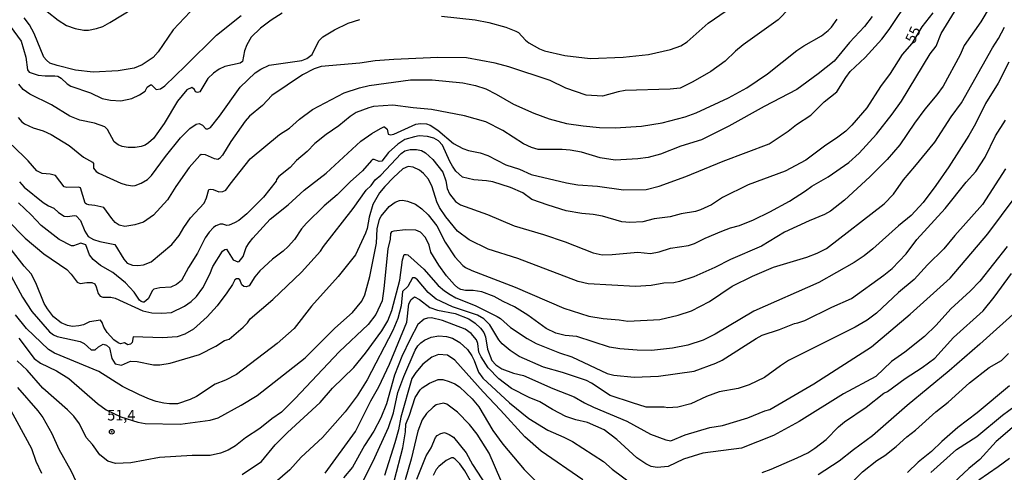
# Model space of a CAD drawing. Units: millimetres. Extents: x 183135 to 185549, y 1663196 to 1665974.
# Drawn here: x 183733 to 183965, y 1663589 to 1663696 of the extents above; entities that cross this region are included whole.
import ezdxf
from ezdxf.enums import TextEntityAlignment as Align

# ---------------------------------------------------------------- set-up
doc = ezdxf.new("R2010")
doc.units = ezdxf.units.MM
for name, color, linetype in [('IMAGEM', 7, 'Continuous'), ('V-CURVA_DE_NIVEL', 4, 'Continuous'), ('V-CURVA_MESTRA', 1, 'Continuous'), ('V-PONTO_DE_APARELHO', 140, 'Continuous'), ('V-TEXTO_DE_ALTIMETRIA', 2, 'Continuous')]:
    doc.layers.add(name, color=color, linetype=linetype)
picture_1 = doc.add_image_def('image1.jpg', size_in_pixel=(4022, 4628))

# ---------------------------------------------------------------- blocks, each defined once
blk = doc.blocks.new('805')
at = {"color": 0, "linetype": 'ByBlock', "lineweight": -2}
for radius in [0.562, 0.0806]:
    blk.add_circle((0, 0), radius, dxfattribs=at)

msp = doc.modelspace()

# ---------------------------------------------------------------- linework, layer by layer
at = {"layer": 'V-CURVA_DE_NIVEL'}
for points in [[(183730.82, 1663635.23), (183733.48, 1663630.34), (183735.66, 1663626.95), (183739.78, 1663622.13), (183740.73, 1663621.46), (183741.63, 1663621.09), (183747.03, 1663619.9), (183747.99, 1663619.4), (183749.6, 1663617.94), (183750.54, 1663617.9), (183751.34, 1663618.65), (183752.47, 1663619.27), (183753.25, 1663619.06), (183753.97, 1663618.44), (183754.48, 1663615.89), (183755.24, 1663614.64), (183756.72, 1663614.32), (183758.91, 1663615.26), (183760.41, 1663615.16), (183764.31, 1663614.43), (183765.81, 1663614.43), (183768.21, 1663614.81), (183775.11, 1663616.87), (183778.93, 1663618.78), (183781.02, 1663620.11), (183782.12, 1663620.45), (183785.4, 1663623.26), (183786.4, 1663624.29), (183787.05, 1663625.23), (183792.35, 1663629.74), (183799.12, 1663636.19), (183803.6, 1663641.16), (183804.26, 1663642.26), (183811.25, 1663651.19), (183814.32, 1663655.46), (183815.5, 1663656.57), (183816.46, 1663657.88), (183817.79, 1663659.02), (183822.55, 1663664.12), (183823.47, 1663664.7), (183824.67, 1663665.04), (183826.17, 1663665.02), (183827.37, 1663664.78), (183828.27, 1663664.27), (183830.01, 1663662.73), (183832.41, 1663659.75), (183833.11, 1663657.65), (183833.39, 1663655.85), (183833.91, 1663654.65), (183833.91, 1663654.65), (183835.39, 1663652.85), (183836.52, 1663652.01), (183842.89, 1663649.78), (183849.2, 1663647.12), (183856.1, 1663645.08), (183861.2, 1663643.32), (183867.76, 1663640.77), (183869.86, 1663640.28), (183872.26, 1663640.32), (183878.26, 1663640.9), (183881.22, 1663640.62), (183883.28, 1663641.01), (183885.98, 1663641.87), (183890.18, 1663642.47), (183891.64, 1663642.94), (183894.08, 1663644.18), (183898.07, 1663645.85), (183900.11, 1663646.63), (183902.19, 1663647.14), (183905.45, 1663648.49), (183909.35, 1663650.36), (183913.93, 1663652.93), (183917.75, 1663655.29), (183919.25, 1663656.42), (183923.02, 1663658.59), (183927.89, 1663661.98), (183930.35, 1663664.16), (183934.43, 1663668.66), (183938.13, 1663673.36), (183940.3, 1663676.42), (183947.05, 1663687.53), (183948.49, 1663689.33), (183949.62, 1663692.33), (183956.91, 1663704.21)], [(183739.27, 1663697.49), (183741.88, 1663695.44), (183743.81, 1663694.24), (183745.87, 1663693.51), (183747.93, 1663693.12), (183748.96, 1663693.12), (183750.84, 1663693.46), (183752.35, 1663694), (183754.04, 1663694.94), (183764.78, 1663701.5)], [(183729.83, 1663648.49), (183734.1, 1663644.18), (183738.52, 1663640.54), (183743.9, 1663636.85), (183744.95, 1663635.76), (183746.32, 1663633.81), (183747.03, 1663633.53), (183748.62, 1663633.78), (183749.77, 1663633.76), (183750.46, 1663633.44), (183750.82, 1663632.78), (183751.29, 1663631.15), (183751.75, 1663630.53), (183752.35, 1663630.29), (183754.27, 1663630.29), (183755.3, 1663630.08), (183761.78, 1663627.07), (183763.88, 1663626.62), (183766.28, 1663626.58), (183768.51, 1663626.75), (183771.55, 1663628.21), (183773.18, 1663629.3), (183774.42, 1663630.51), (183775.92, 1663632.48), (183777.55, 1663635.7), (183778.26, 1663637.54), (183780.49, 1663641.1), (183781.11, 1663641.54), (183781.48, 1663641.59), (183783.02, 1663639.08), (183784.11, 1663638.59), (183784.44, 1663638.74), (183785.4, 1663639.9), (183786.13, 1663642), (183786.81, 1663643.11), (183787.63, 1663644.19), (183791.77, 1663648.66), (183796.01, 1663652.03), (183799.78, 1663655.5), (183804.95, 1663659.51), (183813.05, 1663666.97), (183815.69, 1663668.79), (183817.68, 1663670.02), (183818.46, 1663670.34), (183818.65, 1663670.36), (183818.65, 1663670.36), (183819.31, 1663669.82), (183819.54, 1663668.64), (183820.04, 1663668.51), (183820.86, 1663668.64), (183826.04, 1663671), (183827.16, 1663671.17), (183828.53, 1663671.11), (183829.39, 1663670.75), (183831.19, 1663669.61), (183834.89, 1663666.48), (183837.06, 1663665.27), (183838.43, 1663664.78), (183841.14, 1663664.27), (183842.98, 1663663.65), (183847.22, 1663661.42), (183850.44, 1663660.39), (183853.14, 1663659.14), (183861.46, 1663657.21), (183864.12, 1663656.72), (183868.79, 1663656.44), (183874.92, 1663655.59), (183880.24, 1663655.65), (183883.28, 1663656.42), (183889.54, 1663658.67), (183898.37, 1663662.32), (183909.18, 1663666.41), (183913.68, 1663669.33), (183915.58, 1663670.94), (183918.97, 1663673.14), (183922.1, 1663676.25), (183925.08, 1663678.63), (183927.2, 1663682), (183928.25, 1663683.37), (183931.75, 1663686.69), (183935.65, 1663690.96), (183937.38, 1663693.23), (183942.38, 1663700.69)], [(183961.18, 1663698.76), (183958.95, 1663695.08), (183955.09, 1663689.5), (183954.1, 1663687.32), (183950.09, 1663679.94), (183948.66, 1663677.92), (183945.77, 1663674.49), (183943.36, 1663671.26), (183939.95, 1663666.16), (183936.95, 1663662.68), (183932.86, 1663658.63), (183926.88, 1663653.12), (183923.62, 1663650.53), (183922.21, 1663649.73), (183918.56, 1663648.26), (183912.78, 1663645.57), (183907.37, 1663642.32), (183900.09, 1663639.17), (183896.36, 1663637.26), (183891.47, 1663635.09), (183888.04, 1663633.98), (183886.75, 1663633.72), (183884.39, 1663633.61), (183881.39, 1663633.1), (183877.75, 1663632.84), (183866.6, 1663633.48), (183864.24, 1663634.04), (183850.01, 1663639.44), (183843.02, 1663641.61), (183838.61, 1663643.77), (183835.82, 1663645.85), (183833.11, 1663649.24), (183831.63, 1663651.39), (183830.97, 1663652.72), (183829.83, 1663656.23), (183828.98, 1663658.08), (183827.84, 1663659.41), (183826.86, 1663660.15), (183825.4, 1663660.86), (183824.18, 1663661.03), (183822.95, 1663660.49), (183820.73, 1663658.44), (183818.75, 1663656.38), (183817.49, 1663654.82), (183815.94, 1663652.12), (183815.06, 1663649.16), (183814.55, 1663646.5), (183814.19, 1663645.39), (183811.83, 1663640.28), (183807.78, 1663635.16), (183801.47, 1663628.23), (183797.4, 1663622.98), (183793.37, 1663619.4), (183783.81, 1663612.16), (183781.2, 1663610.78), (183778.8, 1663609.82), (183774.4, 1663606.95), (183772.88, 1663606.22), (183769.92, 1663605.25), (183768.08, 1663605.23), (183766.75, 1663605.36), (183764.91, 1663605.79), (183763.32, 1663606.3), (183760.96, 1663607.33), (183757, 1663609.3), (183751.42, 1663612.8), (183741.03, 1663617.15), (183739.61, 1663617.99), (183734.4, 1663622.94), (183731.78, 1663626.14)], [(183730.52, 1663694.05), (183733.18, 1663690.51), (183734.23, 1663686.76), (183734.66, 1663683.77), (183735.06, 1663683.26), (183737.17, 1663682.53), (183738.8, 1663682.34), (183741.05, 1663682.4), (183741.76, 1663682.25), (183742.57, 1663681.85), (183744, 1663680.48), (183744.84, 1663679.96), (183749.47, 1663678.33), (183752.22, 1663677.04), (183754.15, 1663676.64), (183756.63, 1663676.51), (183759.16, 1663677.02), (183761, 1663677.88), (183762.35, 1663678.76), (183762.83, 1663679.68), (183763.62, 1663680.26), (183763.84, 1663680.26), (183764.88, 1663679.19), (183765.96, 1663679.29), (183766.94, 1663680.04), (183771.85, 1663684.7), (183779.12, 1663691.96), (183784.93, 1663696.53)], [(183913.93, 1663698.27), (183911.28, 1663695.5), (183903.04, 1663689.63), (183901.28, 1663688.19), (183898.84, 1663685.79), (183895.46, 1663683.41), (183891.19, 1663680.94), (183888.21, 1663679.49), (183885.89, 1663679.25), (183875.31, 1663678.93), (183873.63, 1663678.63), (183869.95, 1663677.6), (183866.09, 1663677.84), (183861.29, 1663679.49), (183857.6, 1663681.24), (183847.91, 1663684.5), (183844.69, 1663685.32), (183837.92, 1663686.56), (183831.19, 1663686.69), (183820.81, 1663686.22), (183816.44, 1663685.88), (183812.84, 1663685.32), (183803.71, 1663684.57), (183802.12, 1663684.05), (183799.33, 1663682.58), (183792.17, 1663677.75), (183789.92, 1663675.37), (183786.88, 1663672.89), (183785.85, 1663671.67), (183782.48, 1663666.91), (183780.51, 1663663.69), (183779.85, 1663662.92), (183779.39, 1663662.73), (183778.63, 1663662.81), (183776.53, 1663663.8), (183775.52, 1663663.86), (183775.17, 1663663.67), (183772.66, 1663660.8), (183769.53, 1663656.32), (183767.6, 1663653.19), (183764.31, 1663649.59), (183761.95, 1663647.98), (183759.93, 1663647.33), (183757.58, 1663646.91), (183756.2, 1663647.21), (183755.3, 1663647.91), (183754.46, 1663648.81), (183752.58, 1663651.41), (183750.5, 1663651.9), (183749.04, 1663652.03), (183748.51, 1663652.16), (183748.18, 1663652.42), (183747.13, 1663656.02), (183746.64, 1663656.21), (183743.86, 1663656.08), (183743.3, 1663656.23), (183741.22, 1663658.95), (183740, 1663659.25), (183738.07, 1663659.4), (183736.8, 1663660.02), (183734.79, 1663662.41), (183731.06, 1663666.05)], [(183794.53, 1663697.13), (183792, 1663695.48), (183789.43, 1663693.55), (183787.28, 1663691.47), (183786.25, 1663689.67), (183785.67, 1663688.22), (183785.2, 1663685.75), (183784.67, 1663685.38), (183781.11, 1663684.53), (183779.74, 1663683.92), (183778.39, 1663682.98), (183777.1, 1663681.72), (183775.17, 1663678.61), (183774.68, 1663678.46), (183774.21, 1663678.61), (183773.91, 1663679.17), (183773.31, 1663679.66), (183772.17, 1663679.1), (183769.94, 1663676.4), (183766.81, 1663671.15), (183764.26, 1663667.61), (183763.13, 1663666.6), (183762.29, 1663666.09), (183761.39, 1663665.72), (183759.98, 1663665.51), (183758.3, 1663665.51), (183756.89, 1663665.75), (183755.95, 1663666.11), (183755.02, 1663666.82), (183753.5, 1663669.74), (183752.86, 1663670.36), (183750.42, 1663671.26), (183746.99, 1663671.94), (183744.59, 1663672.88), (183740.3, 1663675.54), (183735.17, 1663678.07), (183733.65, 1663679.19), (183732.58, 1663680.37)], [(183772.92, 1663697.41), (183768.93, 1663693.17), (183765.37, 1663688.02), (183764.24, 1663686.65), (183761.65, 1663684.95), (183759.72, 1663684.2), (183755.99, 1663683.56), (183750.07, 1663683.26), (183745.91, 1663683.73), (183741.63, 1663684.76), (183739.93, 1663685.34), (183739.07, 1663686.03), (183738.47, 1663686.76), (183736.18, 1663692.33), (183735.11, 1663694.35), (183733.86, 1663696.02)], [(183933.39, 1663696.32), (183931.61, 1663693.94), (183928.08, 1663690.18), (183924.44, 1663685.81), (183920.71, 1663682.81), (183915.65, 1663679.12), (183907.97, 1663675.16), (183899.7, 1663670.55), (183893.23, 1663667.31), (183888.42, 1663665.81), (183883.62, 1663663.92), (183880.66, 1663663.18), (183878.26, 1663662.83), (183872.9, 1663662.53), (183869.43, 1663663.07), (183865.02, 1663664.4), (183862.36, 1663664.85), (183860.47, 1663665.06), (183854.85, 1663665.02), (183853.23, 1663665.51), (183851.34, 1663666.41), (183846.51, 1663669.48), (183842.51, 1663671.56), (183837.45, 1663672.97), (183829.69, 1663674.43), (183825.4, 1663674.81), (183820.6, 1663675.46), (183816.05, 1663675.16), (183814.98, 1663674.88), (183812.02, 1663673.74), (183810.54, 1663672.84), (183807.91, 1663670.59), (183804.91, 1663668.6), (183802.29, 1663666.48), (183800.47, 1663664.57), (183797.92, 1663662.47), (183796.48, 1663660.84), (183793.8, 1663658.72), (183793.2, 1663657.95), (183793.13, 1663657.6), (183790.16, 1663653.81), (183786.26, 1663649.9), (183784.37, 1663648.36), (183783.34, 1663647.76), (183782.06, 1663647.27), (183781.54, 1663647.2), (183780.64, 1663647.48), (183779.96, 1663647.48), (183778.93, 1663647.08), (183778.41, 1663646.71), (183777.38, 1663645.6), (183776.48, 1663644.27), (183774.64, 1663640.67), (183772.49, 1663637.33), (183770.84, 1663634.24), (183769.67, 1663633.27), (183768.38, 1663632.67), (183765.81, 1663632.5), (183764.39, 1663632.2), (183764.05, 1663631.86), (183763, 1663629.95), (183762.08, 1663629.15), (183761.82, 1663629.15), (183761.37, 1663629.28), (183761, 1663629.61), (183759.74, 1663631.5), (183757.72, 1663633.66), (183754.74, 1663636.1), (183751.81, 1663637.79), (183750.11, 1663639.21), (183749.25, 1663640.28), (183748.38, 1663642.62), (183747.15, 1663642.98), (183745.44, 1663642.36), (183744.99, 1663642.36), (183742.06, 1663643.9), (183737.89, 1663647.2), (183735.49, 1663649.71), (183732.54, 1663652.48)], [(183732.73, 1663657.41), (183733.86, 1663656.17), (183738.36, 1663652.59), (183739.61, 1663651.79), (183740.81, 1663651.26), (183741.92, 1663650.23), (183743.23, 1663649.35), (183744.11, 1663649.28), (183745.61, 1663649.5), (183746.09, 1663649.41), (183747.11, 1663648.34), (183748.12, 1663645.86), (183748.94, 1663644.59), (183750.2, 1663643.86), (183751.68, 1663643.37), (183755.17, 1663642.7), (183757.29, 1663639.26), (183758.11, 1663638.33), (183759.37, 1663637.84), (183760.58, 1663637.77), (183761.91, 1663637.9), (183763.75, 1663638.61), (183768.59, 1663642.71), (183770.29, 1663644.79), (183771.4, 1663646.72), (183773.03, 1663648.94), (183776.2, 1663652.42), (183776.76, 1663653.66), (183777.29, 1663655.61), (183777.73, 1663655.74), (183778.35, 1663655.63), (183779.7, 1663655.07), (183780.64, 1663655.14), (183781.34, 1663655.46), (183782.33, 1663656.92), (183787.01, 1663662.86), (183793.91, 1663668.56), (183796.29, 1663670.06), (183798.65, 1663672.16), (183801.69, 1663674.43), (183809.15, 1663678.35), (183812.75, 1663679.55), (183815.03, 1663680.09), (183824.76, 1663681.42), (183829.86, 1663681.46), (183837.06, 1663680.71), (183840.06, 1663680.07), (183842.46, 1663679.27), (183844.95, 1663678.07), (183848.98, 1663675.71), (183853.78, 1663673.57), (183857.38, 1663672.28), (183861.46, 1663671.13), (183865.4, 1663670.59), (183865.4, 1663670.59), (183869.22, 1663670.25), (183872.95, 1663670.12), (183879.12, 1663670.51), (183883.97, 1663671.28), (183889.41, 1663672.69), (183891.96, 1663673.66), (183899.57, 1663677.17), (183903.9, 1663679.57), (183908.79, 1663682.85), (183915.69, 1663688.32), (183917.3, 1663689.41), (183921.46, 1663691.75), (183923.08, 1663693.02), (183923.83, 1663693.81), (183925.19, 1663695.72)], [(183732.62, 1663620.69), (183736.18, 1663615.91), (183737.73, 1663614.81), (183741.46, 1663612.99), (183744.37, 1663611.17), (183751.08, 1663605.34), (183753.16, 1663603.82), (183756.63, 1663602.19), (183760.58, 1663600.9), (183762.29, 1663600.64), (183770.57, 1663600.47), (183777.64, 1663601.39), (183779.48, 1663601.95), (183784.91, 1663604.89), (183788.66, 1663607.18), (183799.98, 1663616.06), (183806.98, 1663623.02), (183811.12, 1663626.75), (183813.29, 1663629.39), (183813.99, 1663630.85), (183815.17, 1663635.14), (183816.76, 1663642.99), (183816.95, 1663646.37), (183817.51, 1663648.64), (183817.87, 1663649.33), (183819.76, 1663651.64), (183821.15, 1663652.67), (183822.19, 1663653.08), (183822.91, 1663653.16), (183824.03, 1663652.93), (183825.92, 1663652.16), (183827.44, 1663651.11), (183828.96, 1663649.69), (183830.97, 1663647.06), (183832.92, 1663643.24), (183835.21, 1663639.77), (183837.1, 1663637.77), (183837.73, 1663637.32), (183839.21, 1663636.55), (183849.41, 1663632.65), (183860.86, 1663627.76), (183866.77, 1663625.85), (183870.07, 1663625.3), (183873.89, 1663624.98), (183875.91, 1663624.65), (183883.41, 1663625.1), (183887.78, 1663626.05), (183890.87, 1663627.1), (183895.16, 1663629.33), (183895.16, 1663629.33), (183900.47, 1663632.91), (183905.23, 1663635.29), (183910.2, 1663637.41), (183918.01, 1663639.72), (183920.49, 1663640.69), (183922.64, 1663641.8), (183936.23, 1663652.28), (183938.41, 1663654.52), (183940.77, 1663657.92), (183943.49, 1663661.03), (183948.14, 1663666.78), (183952.04, 1663672.74), (183954.44, 1663676), (183961.73, 1663688.97), (183963.11, 1663691.17), (183964.52, 1663693.83)], [(183965.55, 1663685.6), (183963.09, 1663680.67), (183960.06, 1663675.87), (183957.7, 1663671.07), (183956.18, 1663668.37), (183951.49, 1663660.95), (183948.42, 1663656.55), (183945.38, 1663652.55), (183942.62, 1663649.54), (183939.63, 1663647.08), (183933.54, 1663641.65), (183931.55, 1663640.07), (183929.2, 1663638.5), (183920.88, 1663633.78), (183905.53, 1663627.01), (183896.5, 1663621.61), (183893.61, 1663620.17), (183890.01, 1663619.02), (183886.45, 1663618.29), (183881.48, 1663617.77), (183878.09, 1663617.82), (183874.06, 1663618.14), (183871.62, 1663618.56), (183863.94, 1663621.07), (183861.2, 1663621.29), (183858.97, 1663621.84), (183856.68, 1663622.98), (183852.35, 1663626.07), (183849.26, 1663628.02), (183846.58, 1663629.26), (183844.44, 1663630.46), (183841.52, 1663631.58), (183839.51, 1663631.92), (183837.71, 1663631.86), (183836.59, 1663632.09), (183835.91, 1663632.48), (183835.09, 1663633.18), (183833.26, 1663635.33), (183831.44, 1663637.84), (183829.53, 1663640.93), (183829.17, 1663642.51), (183828.31, 1663644.31), (183827.16, 1663645.64), (183826, 1663646.07), (183823.56, 1663646.15), (183820.86, 1663645.81), (183820.27, 1663645.66), (183820.08, 1663645.3), (183819.99, 1663643.97), (183819.44, 1663641.7), (183818.5, 1663632.35), (183818.07, 1663629.44), (183816.63, 1663626.26), (183814.81, 1663623.88), (183808.01, 1663617.47), (183797.66, 1663606.45), (183794.38, 1663603.3), (183792.15, 1663601.72), (183789.34, 1663599.42), (183785.92, 1663597.2), (183783.6, 1663595.37), (183781.84, 1663594.32), (183780.08, 1663593.63), (183777.64, 1663593.12), (183773.35, 1663593.12), (183765.72, 1663592.65), (183758.99, 1663591.36), (183755.35, 1663591.17), (183753.55, 1663591.77), (183751.66, 1663593.27), (183749.9, 1663595.7), (183748.46, 1663597.35), (183746.85, 1663600.5), (183745.52, 1663602.3), (183744.02, 1663603.86), (183738.28, 1663608.94), (183734.53, 1663613.15), (183732.17, 1663615.33)], [(183964.82, 1663660.48), (183959.36, 1663652.07), (183952.86, 1663644.85), (183950.29, 1663641.7), (183946.43, 1663637.9), (183943.28, 1663634.47), (183939.57, 1663631.43), (183934.44, 1663626.52), (183932.22, 1663624.89), (183929.45, 1663623.24), (183913.76, 1663615.43), (183911.81, 1663614.19), (183908.04, 1663611.43), (183904.46, 1663609.69), (183901.89, 1663608.83), (183897.38, 1663608.02), (183894.43, 1663606.97), (183890.7, 1663605.23), (183887.7, 1663604.46), (183885.34, 1663604.29), (183884.48, 1663604.46), (183880.19, 1663604.48), (183876.98, 1663605.45), (183871.79, 1663607.2), (183867.35, 1663610.12), (183866.17, 1663610.72), (183860.56, 1663612.63), (183856.06, 1663613.87), (183850.35, 1663616.38), (183848.21, 1663617.79), (183846.36, 1663619.36), (183845.59, 1663620.31), (183843.47, 1663623.78), (183842.03, 1663625.25), (183840.53, 1663626.09), (183834.66, 1663628.04), (183830.8, 1663629.88), (183828.89, 1663631.45), (183826.45, 1663634.43), (183825.79, 1663634.88), (183825.27, 1663634.9), (183824.15, 1663632.86), (183822.87, 1663631.64), (183822.61, 1663628.28), (183821.75, 1663625.28), (183820.62, 1663622.49), (183814.59, 1663610.87), (183812.21, 1663607.14), (183809.43, 1663603.37), (183804.07, 1663597.3), (183799.07, 1663592.69), (183796.35, 1663589.71), (183791.23, 1663585.23)], [(183804.65, 1663588.96), (183811.81, 1663598.74), (183815.43, 1663605.94), (183817.32, 1663609.24), (183819.82, 1663614.56), (183823.92, 1663624.46), (183824.41, 1663628.75), (183824.95, 1663629.74), (183825.68, 1663630.36), (183826.9, 1663629.8), (183829.3, 1663627.91), (183831.1, 1663627.27), (183835.3, 1663626.5), (183838.52, 1663625.19), (183840.02, 1663624.18), (183841.28, 1663623.03), (183842.05, 1663621.98), (183842.4, 1663620.99), (183842.87, 1663618.08), (183843.92, 1663615.42), (183844.84, 1663614.43), (183846.28, 1663613.48), (183848.98, 1663612.46), (183851.38, 1663611.86), (183851.38, 1663611.86), (183858.28, 1663608.85), (183863.3, 1663606.88), (183865.7, 1663605.45), (183867.8, 1663604.46), (183875.69, 1663601.16), (183881.22, 1663598.09), (183884.82, 1663596.74), (183886.02, 1663596.57), (183889.37, 1663597.96), (183895.24, 1663599.68), (183898.16, 1663600.13), (183904.12, 1663601.97), (183908.15, 1663603.6), (183909.35, 1663603.92), (183919.68, 1663609.97), (183933.25, 1663618.65), (183942.32, 1663626.32), (183951.73, 1663634.81), (183960.62, 1663645.21), (183967.09, 1663653.87)], [(183965.16, 1663642.21), (183958.75, 1663634.06), (183956.51, 1663631.75), (183951.96, 1663627.55), (183948.51, 1663623.76), (183945.74, 1663621.07), (183941.07, 1663617.36), (183937.94, 1663615.16), (183934.28, 1663611.7), (183926.67, 1663607.57), (183916.21, 1663601.09), (183910.2, 1663597.77), (183902.7, 1663594.79), (183893.53, 1663593.66), (183889.02, 1663592.22), (183885.42, 1663590.48), (183882.81, 1663590.23), (183881.39, 1663590.53), (183880.15, 1663591.13), (183878.05, 1663592.56), (183873.35, 1663596.83), (183870.35, 1663599.1), (183866.43, 1663600.82), (183863.64, 1663601.5), (183861.33, 1663602.29), (183858.16, 1663603.92), (183855.18, 1663605.68), (183852.67, 1663606.75), (183848.53, 1663608.85), (183845.55, 1663611.11), (183843.06, 1663613.7), (183841.37, 1663616.28), (183840.85, 1663617.35), (183840.62, 1663619.4), (183840.28, 1663620.31), (183839.07, 1663621.78), (183837.66, 1663622.79), (183832.26, 1663624.8), (183829.69, 1663625.45), (183828.75, 1663625.4), (183827.97, 1663625.11), (183826.51, 1663623.86), (183824.69, 1663620.43), (183822.72, 1663616.36), (183821, 1663611.95), (183819.12, 1663605.26), (183817.77, 1663601.91), (183816.14, 1663598.83), (183813.97, 1663595.46), (183811.1, 1663590.34), (183809.02, 1663587.82)], [(183907.5, 1663589.11), (183909.65, 1663589.86), (183915.76, 1663592.5), (183918.3, 1663593.74), (183919.89, 1663594.79), (183922.59, 1663596.81), (183925.46, 1663599.83), (183926.88, 1663600.99), (183931.98, 1663604.44), (183936.12, 1663607.72), (183937, 1663608.15), (183941.16, 1663611.21), (183945.15, 1663613.78), (183948.17, 1663615.99), (183952.54, 1663620.8), (183959.51, 1663627.1), (183962.14, 1663630.29), (183966.19, 1663635.89)], [(183813.59, 1663586.99), (183816.01, 1663591.79), (183819.59, 1663599.68), (183820.77, 1663603.11), (183821.77, 1663607.91), (183823.19, 1663611.69), (183825.85, 1663617.86), (183826.49, 1663618.89), (183827.2, 1663619.55), (183828.06, 1663620.17), (183829.65, 1663620.88), (183831.45, 1663621.2), (183833.25, 1663621.1), (183834.66, 1663620.64), (183836.38, 1663619.66), (183838.15, 1663617.99), (183839.24, 1663616.53), (183839.78, 1663615.46), (183840.75, 1663612.67), (183841.82, 1663611.24), (183848.03, 1663605.49), (183848.03, 1663605.49), (183852.58, 1663601.8), (183857.08, 1663599.04), (183860.86, 1663597.43), (183862.92, 1663596.38), (183870.16, 1663591.64), (183872.26, 1663589.88), (183877.41, 1663586.05)], [(183928.79, 1663586.9), (183931.1, 1663589.24), (183934.51, 1663591.92), (183936.38, 1663593.1), (183939.06, 1663595.18), (183941.54, 1663597.5), (183943.6, 1663599.06), (183948.42, 1663603.39), (183951.32, 1663605.62), (183956.31, 1663610.2), (183960.97, 1663613.81), (183963.88, 1663615.43), (183965.46, 1663617.07)], [(183820.98, 1663587.38), (183822.95, 1663594.92), (183823.62, 1663598.65), (183823.66, 1663600.48), (183824.52, 1663602.56), (183825.89, 1663606.76), (183827.01, 1663608.49), (183827.54, 1663609.03), (183829.21, 1663610.1), (183831.27, 1663610.93), (183832.39, 1663610.93), (183833.89, 1663610.51), (183835.22, 1663609.91), (183835.22, 1663609.91), (183836.27, 1663609.24), (183839.31, 1663606.41), (183840.85, 1663604.53), (183844.15, 1663599), (183846.53, 1663595.78), (183851.51, 1663589.78), (183854.7, 1663586.6)], [(183965.7, 1663609.5), (183958.14, 1663603.11), (183953.59, 1663599.68), (183949.82, 1663596.4), (183947.41, 1663594.02), (183944.22, 1663591.55), (183941.72, 1663589.09)], [(183737.98, 1663588.88), (183736.71, 1663591.67), (183735.62, 1663594.67), (183730.28, 1663604.57)], [(183846.02, 1663587.29), (183843.28, 1663593.64), (183840.47, 1663598.1), (183838.69, 1663600.41), (183835.84, 1663603.28), (183833.29, 1663605.17), (183832.56, 1663605.42), (183830.8, 1663604.98), (183830.07, 1663604.46), (183828.57, 1663602.98), (183827.54, 1663601.44), (183826.49, 1663598.78), (183824.95, 1663592.22), (183823.51, 1663587.33)], [(183947.25, 1663589.05), (183953.29, 1663594.5), (183958.01, 1663597.58), (183964.07, 1663602.6), (183967.1, 1663604.78)], [(183966.32, 1663599.57), (183962.59, 1663596.34), (183958.73, 1663592.13), (183956.14, 1663590.05), (183952.58, 1663586.62)], [(183826.28, 1663587.51), (183828.48, 1663593), (183829.64, 1663594.92), (183830.67, 1663597.35), (183831.02, 1663597.75), (183831.87, 1663598.22), (183832.78, 1663598.46), (183833.89, 1663598.05), (183834.85, 1663597.37), (183837.85, 1663593.72), (183839.33, 1663590.98), (183844.58, 1663582.9)], [(183840.25, 1663584.81), (183837.55, 1663589.44), (183836.4, 1663591.13), (183835.28, 1663592.24), (183834.79, 1663592.54), (183834.38, 1663592.54), (183833.16, 1663591.88), (183831.44, 1663590.51), (183830.82, 1663589.82), (183830.07, 1663588.36)]]:
    msp.add_lwpolyline(points, dxfattribs=at)
at = {"layer": 'V-CURVA_MESTRA'}
for points in [[(183947.72, 1663697.18), (183945.08, 1663693.89), (183942.74, 1663689.97), (183940.47, 1663687.38), (183937.66, 1663682.94), (183935.39, 1663679.88), (183932.18, 1663674.86), (183928.66, 1663670.74), (183927.18, 1663669.35), (183925.36, 1663667.91), (183922.21, 1663665.86), (183917.79, 1663662.56), (183912.9, 1663659.92), (183904.2, 1663656.73), (183898.2, 1663653.77), (183895.63, 1663652.01), (183893.01, 1663650.83), (183891.85, 1663650.49), (183888.47, 1663649.93), (183885.85, 1663649.24), (183882.08, 1663648.73), (183879.42, 1663648.04), (183876.38, 1663647.91), (183874.53, 1663648.04), (183869.99, 1663649.33), (183867.76, 1663649.78), (183865.1, 1663650.01), (183861.37, 1663650.62), (183857.13, 1663651.92), (183853.35, 1663653.32), (183851.21, 1663654.84), (183848.3, 1663656.13), (183844.14, 1663657.45), (183842.68, 1663657.71), (183839.68, 1663657.88), (183836.98, 1663658.5), (183835.47, 1663659.96), (183834.66, 1663661.12), (183834, 1663662.23), (183832.3, 1663666.09), (183831.38, 1663667.08), (183830.25, 1663667.72), (183828.75, 1663668.09), (183826.82, 1663668.22), (183825.7, 1663668.06), (183823.43, 1663667.36), (183821.82, 1663666.31), (183819.63, 1663664.35), (183818.02, 1663662.32), (183817.38, 1663662.26), (183816.23, 1663662.69), (183815.84, 1663662.66), (183815.6, 1663662.47), (183813.48, 1663660.02), (183810.58, 1663657.45), (183807.52, 1663654.39), (183804.43, 1663651.79), (183800.32, 1663647.74), (183799.14, 1663646.35), (183797.47, 1663643.84), (183795.97, 1663642.25), (183794.77, 1663641.14), (183792.3, 1663639.27), (183789.3, 1663636.53), (183788.12, 1663635.09), (183786.84, 1663632.97), (183786.13, 1663632.72), (183785.53, 1663632.84), (183785.1, 1663633.25), (183784.58, 1663634.37), (183784.3, 1663634.62), (183783.83, 1663634.64), (183783.4, 1663634.38), (183782.87, 1663633.3), (183781.58, 1663631.37), (183779.27, 1663628.25), (183776.91, 1663625.68), (183773.71, 1663622.83), (183771.68, 1663621.63), (183769.84, 1663621.01), (183766.41, 1663620.78), (183759.52, 1663621.01), (183759.24, 1663619.68), (183758.84, 1663619.23), (183758.26, 1663619.08), (183757.45, 1663619.55), (183756.55, 1663619.36), (183755.95, 1663619.57), (183755.95, 1663619.57), (183754.98, 1663620.3), (183753.35, 1663622.04), (183752.58, 1663623.26), (183752.24, 1663624.38), (183751.81, 1663624.87), (183749.22, 1663624.49), (183747.8, 1663623.84), (183746.69, 1663623.54), (183745.19, 1663623.43), (183744.03, 1663623.67), (183742.55, 1663624.29), (183740.79, 1663625.7), (183739.31, 1663627.59), (183738.54, 1663628.84), (183736.59, 1663633.68), (183735.52, 1663635.82), (183733.87, 1663637.62), (183730.8, 1663641.5)], [(183832.05, 1663696.36), (183840.02, 1663695.53), (183843.19, 1663694.88), (183847.18, 1663693.79), (183849.58, 1663692.87), (183850.16, 1663692.52), (183851.83, 1663690.72), (183852.6, 1663690.12), (183855.11, 1663688.73), (183856.31, 1663688.28), (183861.07, 1663687.12), (183867.03, 1663686.41), (183874.79, 1663686.76), (183880.79, 1663687.36), (183885.98, 1663688.58), (183888.42, 1663689.46), (183889.84, 1663690.38), (183894.81, 1663694.75), (183899.06, 1663697.64)], [(183732.47, 1663672.57), (183733.33, 1663671.52), (183733.97, 1663671.07), (183736.01, 1663670.12), (183738.33, 1663669.42), (183740.21, 1663668.58), (183744.41, 1663666.01), (183747.84, 1663663.26), (183749.96, 1663662.04), (183750.13, 1663661.74), (183750.16, 1663660.63), (183750.8, 1663659.89), (183751.45, 1663659.45), (183756.63, 1663657.11), (183757.83, 1663656.75), (183759.42, 1663656.53), (183760, 1663656.59), (183761.41, 1663657.13), (183762.85, 1663658.01), (183763.79, 1663658.89), (183767.09, 1663663.39), (183770.63, 1663667.77), (183772.86, 1663670.01), (183774.34, 1663671), (183775.07, 1663671.17), (183775.84, 1663670.77), (183776.61, 1663669.91), (183777.04, 1663669.87), (183777.04, 1663669.87), (183777.68, 1663670.23), (183779.85, 1663672.89), (183784.67, 1663679.7), (183788.2, 1663683.09), (183789.56, 1663683.97), (183791.49, 1663684.85), (183799.16, 1663686.01), (183800.36, 1663686.41), (183801.65, 1663687.4), (183803.17, 1663690.62), (183804.11, 1663691.52), (183806.88, 1663693.21), (183810.07, 1663694.75), (183812.88, 1663695.65)], [(183785.19, 1663588.64), (183789.73, 1663591.68), (183792.94, 1663595.59), (183795.82, 1663598.48), (183803.54, 1663605.56), (183806.43, 1663608.9), (183811.44, 1663613.81), (183814.17, 1663617.13), (183818, 1663622.42), (183819.42, 1663624.76), (183820.38, 1663627.16), (183822.23, 1663634.32), (183822.91, 1663639.13), (183823.3, 1663640.32), (183823.73, 1663640.39), (183824.16, 1663640.24), (183827.88, 1663636.9), (183831.25, 1663633.06), (183832.75, 1663631.81), (183834.08, 1663630.96), (183835.47, 1663630.19), (183840.02, 1663628.34), (183845.17, 1663625.79), (183845.96, 1663625.28), (183848.29, 1663623.22), (183852.21, 1663620.6), (183854.34, 1663619.43), (183854.34, 1663619.43), (183859.87, 1663617.2), (183862.7, 1663616.32), (183871.06, 1663612.39), (183872.65, 1663611.94), (183877.41, 1663611.49), (183883.11, 1663611.71), (183891.51, 1663612.89), (183896.61, 1663614.77), (183898.15, 1663615.48), (183906.13, 1663620.58), (183907.56, 1663621.35), (183911.58, 1663622.7), (183915.13, 1663624.12), (183915.95, 1663624.25), (183917.54, 1663624.81), (183923.92, 1663628), (183928.55, 1663630.01), (183936.19, 1663635.48), (183938.11, 1663637.04), (183941.45, 1663640.54), (183943.92, 1663643.86), (183950.59, 1663651.17), (183955.5, 1663657.36), (183957.81, 1663659.9), (183960, 1663663.22), (183962.44, 1663668.24), (183964.8, 1663671.92)], [(183968.06, 1663627.64), (183958.78, 1663619.23), (183951.55, 1663612.97), (183941.63, 1663604.87), (183933.46, 1663597.73), (183928.98, 1663594.45), (183925.64, 1663591.77), (183920.71, 1663588.53)], [(183865.34, 1663587.36), (183855.54, 1663594.09), (183851.64, 1663597.45), (183845.94, 1663603.77), (183841.84, 1663608.04), (183835.19, 1663615.5), (183833.46, 1663616.7), (183831.36, 1663616.81), (183829.79, 1663616.17), (183827.65, 1663614.6), (183826.02, 1663612.61), (183825.08, 1663611.19), (183822.51, 1663602.13), (183821.91, 1663599.13), (183821.05, 1663596.08), (183818.65, 1663588.41)], [(183732.26, 1663609.05), (183737.08, 1663603.58), (183738.24, 1663602.04), (183740.36, 1663598.27), (183741.99, 1663594.54), (183744.91, 1663589.39), (183746.02, 1663587.04)], [(183958.52, 1663587.4), (183963.09, 1663590.46), (183965.72, 1663592.44)]]:
    msp.add_lwpolyline(points, dxfattribs=at)

# ---------------------------------------------------------------- block references
at = {"layer": 'V-PONTO_DE_APARELHO', "xscale": 0.999998301267624, "yscale": 0.999998301267624, "zscale": 0.999998301267624}
msp.add_blockref('805', (183754.46, 1663598.66), dxfattribs=at)

# ---------------------------------------------------------------- texts
at = {"layer": 'V-TEXTO_DE_ALTIMETRIA'}
msp.add_text('55', height=2.5, rotation=65, dxfattribs=at).set_placement((183944.05, 1663689.47), align=Align.BOTTOM_LEFT)
msp.add_text('51,4', height=2.5, dxfattribs=at).set_placement((183753.39, 1663600.54), align=Align.BOTTOM_LEFT)

# ---------------------------------------------------------------- referenced raster images: frames only (the image files are external)
at = {"layer": 'IMAGEM'}
image = msp.add_image(picture_1, insert=(183135.62, 1663196.26), size_in_units=(2413.69, 2777.37), dxfattribs=at)
image.dxf.flags = 7

doc.saveas('drawing.dxf')
